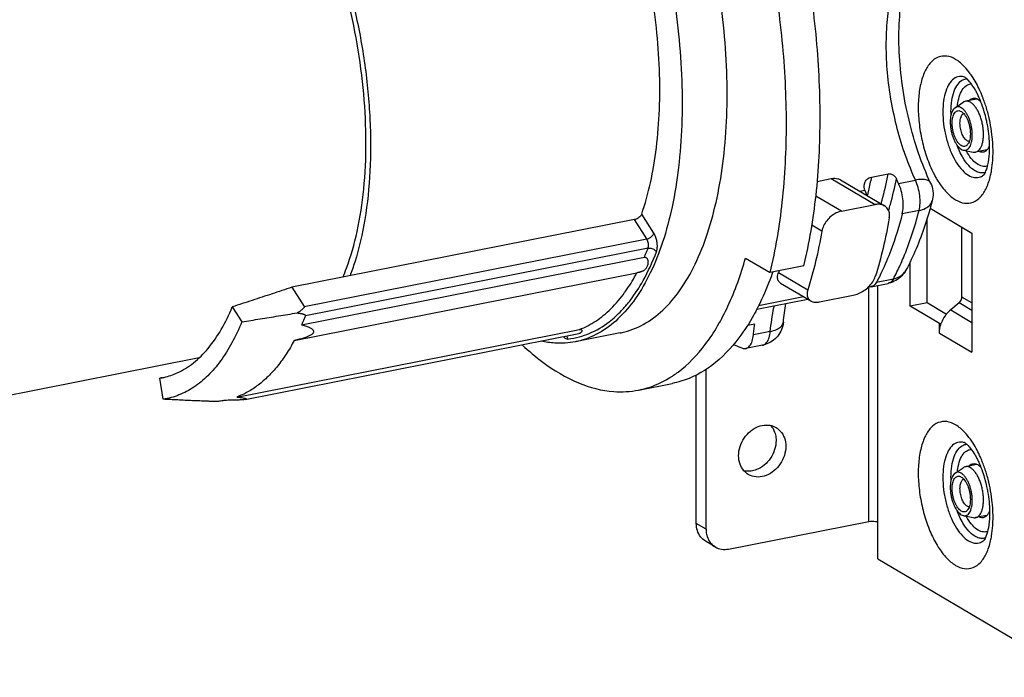
# Model space of a CAD drawing. Extents: x 0 to 1235, y 0 to 874.
# Drawn here: x 796 to 872, y 543 to 594 of the extents above; entities that cross this region are included whole.
import ezdxf

# ---------------------------------------------------------------- set-up
doc = ezdxf.new("R2010")
doc.units = 0
doc.header["$LTSCALE"] = 67.941176
for name, color, linetype in [('2', 7, 'CONTINUOUS'), ('B730C_DXF_CONTINUOUS_LINE', 7, 'CONTINUOUS'), ('B730E1_DXF_CONTINUOUS_LINE', 7, 'CONTINUOUS'), ('FCT_CHANFREINS', 7, 'CONTINUOUS'), ('FONCTIONS', 7, 'CONTINUOUS'), ('MOTEUR_SOMFYDXF_CONTINUOUS_LINE', 7, 'CONTINUOUS')]:
    doc.layers.add(name, color=color, linetype=linetype)

msp = doc.modelspace()

# ---------------------------------------------------------------- linework, layer by layer
at = {"layer": '2', "color": 7, "linetype": 'Continuous'}
for p, q in [((852.372, 575.55), (854.274, 574.424)), ((856.872, 574.937), (854.274, 574.424)), ((810.265, 567.849), (687.725, 543.651)), ((844.128, 565.362), (846.726, 565.875))]:
    msp.add_line(p, q, dxfattribs=at)
for points, start_tangent, end_tangent in [([(854.274, 574.424), (855.21, 579.865), (855.526, 585.898), (855.21, 592.305), (854.274, 598.856)], (0.236656, 0.971594), (-0.185736, 0.9826)), ([(856.872, 574.937), (857.808, 580.378), (858.124, 586.411), (857.808, 592.818), (856.872, 599.369)], (0.236656, 0.971594), (-0.185736, 0.9826)), ([(821.338, 574.067), (821.614, 574.757), (822.443, 577.606), (822.951, 580.866), (823.122, 584.436), (822.951, 588.209), (822.443, 592.069), (821.64, 595.801)], (0.393525, 0.919314), (-0.249444, 0.968389)), ([(821.965, 595.865), (822.256, 594.666), (823.029, 590.457), (823.422, 586.269), (823.422, 582.246), (823.029, 578.525), (822.256, 575.231), (821.891, 574.177)], (0.247704, -0.968836), (-0.35539, -0.934718)), ([(846.462, 566.273), (847.173, 566.75), (849.268, 568.875), (851.019, 571.839), (852.372, 575.55)], (0.857852, 0.513896), (0.270742, 0.962652)), ([(854.434, 574.365), (853.617, 572.352), (853.272, 571.647)], (-0.332568, -0.943079), (-0.457668, -0.889123)), ([(854.467, 574.458), (854.434, 574.365)], (-0.328883, -0.944371), (-0.332568, -0.943079)), ([(853.244, 571.593), (853.077, 571.277)], (-0.460621, -0.887597), (-0.47831, -0.878191)), ([(853.272, 571.647), (853.244, 571.593)], (-0.457668, -0.889123), (-0.460621, -0.887597)), ([(853.021, 571.175), (851.867, 569.388), (849.772, 567.263), (847.397, 566.042), (846.727, 565.876)], (-0.484213, -0.87495), (-0.981408, -0.191931)), ([(853.077, 571.277), (853.021, 571.175)], (-0.47831, -0.878191), (-0.484213, -0.87495)), ([(835.162, 568.854), (836.748, 567.519), (839.505, 565.919), (842.216, 565.249), (844.129, 565.363)], (0.728578, -0.684962), (0.981409, 0.191931)), ([(844.129, 565.363), (844.798, 565.529), (846.462, 566.273)], (0.981409, 0.191931), (0.857852, 0.513896))]:
    msp.add_spline(points, degree=3, dxfattribs=dict(at, start_tangent=start_tangent, end_tangent=end_tangent))
at = {"layer": 'B730C_DXF_CONTINUOUS_LINE', "color": 7, "linetype": 'Continuous'}
for p, q in [((866.604, 579.383), (869.821, 577.477)), ((866.37, 572.09), (866.37, 578.59)), ((869.053, 572.543), (869.053, 577.932)), ((869.821, 577.477), (869.821, 568.279)), ((865.071, 571.834), (865.071, 575.265)), ((861.888, 555.241), (861.888, 573.34)), ((862.571, 552.36), (862.571, 573.44)), ((869.821, 572.088), (869.053, 572.543)), ((866.37, 572.09), (865.071, 571.834)), ((867.321, 570.501), (865.071, 571.834)), ((867.863, 571.206), (866.37, 572.09)), ((868.837, 572.094), (868.187, 571.558)), ((868.187, 571.558), (869.821, 570.59)), ((869.821, 571.51), (868.837, 572.094)), ((867.321, 570.501), (867.461, 570.529)), ((867.321, 569.76), (867.321, 570.501)), ((867.321, 569.76), (869.821, 568.279)), ((849.331, 554.641), (849.331, 566.969)), ((848.581, 555.085), (848.581, 566.534)), ((849.331, 554.641), (848.581, 555.085)), ((851.063, 553.104), (861.888, 555.241)), ((850.043, 553.262), (849.293, 553.707)), ((862.571, 552.36), (913.415, 522.24))]:
    msp.add_line(p, q, dxfattribs=at)
for points in [[(869.284, 589.492), (869.277, 589.496), (869.271, 589.499), (869.268, 589.501), (869.265, 589.502), (869.265, 589.502)], [(869.268, 561.31), (869.266, 561.311), (869.265, 561.311), (869.265, 561.311), (869.268, 561.31), (869.271, 561.308), (869.277, 561.305), (869.284, 561.301)]]:
    msp.add_lwpolyline(points, dxfattribs=at)
for points, start_tangent, end_tangent in [([(868.571, 590.87), (867.884, 591.121), (867.233, 591.044), (866.661, 590.642), (866.2, 589.938), (865.877, 588.974), (865.71, 587.804), (865.709, 586.498), (865.875, 585.131), (866.198, 583.783), (866.659, 582.533), (867.03, 581.789)], (-0.860366, 0.509677), (0.489647, -0.871921)), ([(869.702, 589.766), (869.26, 590.305), (868.571, 590.87)], (-0.582316, 0.812963), (-0.860366, 0.509677)), ([(870.583, 588.141), (870.483, 588.374), (869.912, 589.454), (869.702, 589.766)], (-0.381535, 0.924354), (-0.582316, 0.812963)), ([(869.28, 589.497), (869.089, 589.54), (868.642, 589.487), (868.249, 589.21), (867.933, 588.727), (867.711, 588.065), (867.596, 587.262), (867.596, 586.366), (867.71, 585.428), (867.931, 584.503), (868.247, 583.645), (868.64, 582.902), (869.087, 582.318), (869.561, 581.929)], (-0.951458, 0.307779), (0.860366, -0.509677)), ([(868.212, 586.84), (868.275, 587.699), (868.459, 588.425), (868.752, 588.969)], (0.000051, 1), (0.61497, 0.788551)), ([(868.71, 587.268), (868.741, 587.508), (868.903, 588.146), (869.16, 588.623), (869.495, 588.907), (869.78, 588.981)], (0.099464, 0.995041), (0.998288, 0.058494)), ([(868.752, 588.969), (869.134, 589.293), (869.433, 589.375)], (0.61497, 0.788551), (0.996041, 0.088894)), ([(869.699, 589.088), (869.48, 589.333), (869.284, 589.492)], (-0.623267, 0.782009), (-0.860366, 0.509677)), ([(869.827, 588.917), (869.699, 589.088)], (-0.577484, 0.816402), (-0.623267, 0.782009)), ([(870.104, 588.476), (869.827, 588.917)], (-0.48787, 0.872916), (-0.577484, 0.816402)), ([(870.385, 587.911), (870.245, 588.208), (870.104, 588.476)], (-0.405616, 0.914044), (-0.48787, 0.872916)), ([(870.65, 587.973), (870.583, 588.141)], (-0.365226, 0.930919), (-0.381535, 0.924354)), ([(869.896, 587.852), (869.778, 587.815), (869.624, 587.704)], (-0.983984, -0.178259), (-0.702653, -0.711533)), ([(870.207, 587.819), (870.121, 587.847), (869.896, 587.852)], (-0.926926, 0.375244), (-0.983984, -0.178259)), ([(870.515, 587.602), (870.485, 587.631), (870.207, 587.819)], (-0.712397, 0.701777), (-0.926926, 0.375244)), ([(871.039, 585.715), (870.962, 586.108), (870.647, 587.241), (870.385, 587.911)], (-0.172578, 0.984996), (-0.405616, 0.914044)), ([(870.805, 587.554), (870.65, 587.973)], (-0.326166, 0.945313), (-0.365226, 0.930919)), ([(870.944, 587.123), (870.805, 587.554)], (-0.288557, 0.957463), (-0.326166, 0.945313)), ([(868.216, 586.609), (868.212, 586.84)], (-0.034113, 0.999418), (0.000051, 1)), ([(871.068, 586.682), (870.944, 587.123)], (-0.251536, 0.967848), (-0.288557, 0.957463)), ([(871.267, 585.775), (871.068, 586.682)], (-0.177218, 0.984172), (-0.251536, 0.967848)), ([(871.144, 584.932), (871.039, 585.715)], (-0.094422, 0.995532), (-0.172578, 0.984996)), ([(871.396, 584.86), (871.267, 585.775)], (-0.101108, 0.994875), (-0.177218, 0.984172)), ([(871.185, 584.188), (871.144, 584.932)], (-0.011888, 0.999929), (-0.094422, 0.995532)), ([(871.339, 582.302), (871.432, 583.102), (871.433, 584.408), (871.396, 584.86)], (0.168146, 0.985762), (-0.101108, 0.994875)), ([(868.87, 583.796), (868.751, 584.071), (868.682, 584.249)], (-0.418231, 0.908341), (-0.348545, 0.937292)), ([(870.056, 582.282), (869.578, 582.683), (869.133, 583.294), (868.87, 583.796)], (-0.860366, 0.509677), (-0.418231, 0.908341)), ([(870.303, 582.755), (869.884, 583.107), (869.494, 583.643), (869.389, 583.828)], (-0.860366, 0.509677), (-0.470079, 0.882624)), ([(870.399, 583.771), (870.485, 583.744), (870.71, 583.738)], (0.926926, -0.375244), (0.983984, 0.178259)), ([(870.71, 583.738), (870.828, 583.775), (870.983, 583.887)], (0.983984, 0.178259), (0.702653, 0.711533)), ([(870.983, 583.887), (871.107, 584.05), (871.186, 584.203)], (0.702653, 0.711533), (0.399031, 0.916937)), ([(870.995, 582.515), (871.095, 582.955), (871.182, 583.843), (871.185, 584.188)], (0.281834, 0.959463), (-0.011888, 0.999929)), ([(868.571, 580.036), (869.258, 579.785), (869.909, 579.862), (870.481, 580.265), (870.942, 580.968), (871.265, 581.932), (871.339, 582.302)], (0.860366, -0.509677), (0.168146, 0.985762)), ([(870.216, 582.2), (870.056, 582.282)], (-0.918579, 0.395238), (-0.860366, 0.509677)), ([(870.86, 582.154), (870.533, 582.117), (870.216, 582.2)], (-0.954982, -0.296665), (-0.918579, 0.395238)), ([(871.031, 582.65), (870.721, 582.611), (870.303, 582.755)], (-0.945579, -0.325393), (-0.860366, 0.509677)), ([(870.763, 581.983), (870.793, 582.03), (870.939, 582.344), (870.995, 582.515)], (0.556563, 0.830805), (0.281834, 0.959463)), ([(867.03, 581.789), (867.23, 581.452), (867.882, 580.602), (868.571, 580.036)], (0.489647, -0.871921), (0.860366, -0.509677)), ([(869.561, 581.929), (870.033, 581.757), (870.48, 581.81), (870.763, 581.983)], (0.860366, -0.509677), (0.763547, 0.645753)), ([(868.837, 572.094), (868.952, 572.221), (869.027, 572.378), (869.053, 572.543)], (0.77178, 0.63589), (0, 1)), ([(868.187, 571.558), (867.849, 571.215)], (-0.77178, -0.63589), (-0.625541, -0.780191)), ([(867.849, 571.215), (867.758, 571.094), (867.461, 570.529)], (-0.625541, -0.780191), (-0.344385, -0.938829)), ([(867.321, 569.76), (867.357, 570.149), (867.461, 570.529)], (0, 1), (0.344385, 0.938829)), ([(851.842, 560.305), (851.952, 561.002), (852.268, 561.658), (852.751, 562.194), (853.345, 562.545), (853.977, 562.67), (854.322, 562.633)], (0, 1), (0.975483, -0.220073)), ([(854.322, 562.633), (854.57, 562.553), (854.73, 562.471)], (0.975483, -0.220073), (0.859891, -0.510478)), ([(854.323, 562.631), (854.62, 562.121), (854.679, 561.917)], (0.659948, -0.751311), (0.224345, -0.97451)), ([(854.73, 562.471), (855.054, 562.208), (855.37, 561.677), (855.479, 561.023)], (0.859891, -0.510478), (0, -1)), ([(868.571, 562.68), (867.884, 562.931), (867.233, 562.853), (866.661, 562.451), (866.2, 561.748), (865.877, 560.783), (865.71, 559.613), (865.709, 558.307), (865.875, 556.94), (866.198, 555.592), (866.659, 554.342), (867.23, 553.261), (867.881, 552.411), (868.571, 551.845)], (-0.860366, 0.509677), (0.860366, -0.509677)), ([(869.703, 561.575), (869.26, 562.114), (868.571, 562.68)], (-0.582278, 0.81299), (-0.860366, 0.509677)), ([(854.679, 561.917), (854.729, 561.468)], (0.224345, -0.97451), (0, -1)), ([(855.479, 561.023), (855.37, 560.327), (855.054, 559.671), (854.57, 559.135), (853.977, 558.783), (853.345, 558.659), (852.751, 558.776), (852.591, 558.857)], (0, -1), (-0.859891, 0.510478)), ([(854.729, 561.468), (854.62, 560.771), (854.304, 560.115), (853.82, 559.579), (853.227, 559.228), (853.018, 559.16)], (0, -1), (-0.96748, -0.252949)), ([(869.28, 561.306), (869.089, 561.349), (868.642, 561.296), (868.249, 561.02), (867.933, 560.537), (867.711, 559.875), (867.596, 559.072), (867.596, 558.176), (867.71, 557.238), (867.931, 556.312), (868.247, 555.454), (868.64, 554.712), (869.087, 554.128), (869.561, 553.739)], (-0.951458, 0.307777), (0.860366, -0.509677)), ([(868.752, 560.778), (869.134, 561.102), (869.433, 561.184)], (0.614985, 0.788539), (0.996039, 0.088913)), ([(869.284, 561.301), (869.482, 561.14), (869.701, 560.894)], (0.860366, -0.509677), (0.622474, -0.78264)), ([(869.701, 560.894), (869.828, 560.724)], (0.622474, -0.78264), (0.576873, -0.816834)), ([(870.583, 559.95), (870.483, 560.183), (869.912, 561.264), (869.703, 561.575)], (-0.381534, 0.924355), (-0.582278, 0.81299)), ([(852.248, 559.142), (851.952, 559.652), (851.842, 560.305)], (-0.659948, 0.751311), (0, 1)), ([(868.212, 558.649), (868.275, 559.508), (868.459, 560.234), (868.752, 560.778)], (0.00006, 1), (0.614985, 0.788539)), ([(868.71, 559.078), (868.741, 559.319), (868.903, 559.956), (869.16, 560.432), (869.495, 560.716), (869.78, 560.79)], (0.099717, 0.995016), (0.998284, 0.058564)), ([(869.828, 560.724), (870.103, 560.286)], (0.576873, -0.816834), (0.487985, -0.872852)), ([(870.103, 560.286), (870.243, 560.02), (870.382, 559.725)], (0.487985, -0.872852), (0.406303, -0.913738)), ([(869.896, 559.661), (869.778, 559.624), (869.624, 559.513)], (-0.983984, -0.178259), (-0.702653, -0.711533)), ([(870.207, 559.628), (870.121, 559.656), (869.896, 559.661)], (-0.926926, 0.375244), (-0.983984, -0.178259)), ([(870.515, 559.411), (870.485, 559.44), (870.207, 559.628)], (-0.712198, 0.701979), (-0.926926, 0.375244)), ([(870.382, 559.725), (870.644, 559.059), (870.96, 557.928), (871.037, 557.534)], (0.406303, -0.913738), (0.173534, -0.984828)), ([(870.65, 559.782), (870.583, 559.95)], (-0.365217, 0.930922), (-0.381534, 0.924355)), ([(870.805, 559.363), (870.65, 559.782)], (-0.326159, 0.945315), (-0.365217, 0.930922)), ([(870.944, 558.932), (870.805, 559.363)], (-0.288554, 0.957464), (-0.326159, 0.945315)), ([(852.591, 558.857), (852.268, 559.121), (852.248, 559.142)], (-0.859891, 0.510478), (-0.659948, 0.751311)), ([(853.018, 559.16), (852.595, 559.103), (852.249, 559.14)], (-0.96748, -0.252949), (-0.975483, 0.220073)), ([(868.216, 558.418), (868.212, 558.649)], (-0.034105, 0.999418), (0.00006, 1)), ([(871.068, 558.491), (870.944, 558.932)], (-0.251536, 0.967848), (-0.288554, 0.957464)), ([(871.267, 557.585), (871.068, 558.491)], (-0.177225, 0.98417), (-0.251536, 0.967848)), ([(871.037, 557.534), (871.144, 556.747)], (0.173534, -0.984828), (0.095007, -0.995477)), ([(871.396, 556.669), (871.267, 557.585)], (-0.101126, 0.994874), (-0.177225, 0.98417)), ([(871.144, 556.747), (871.185, 555.996)], (0.095007, -0.995477), (0.011698, -0.999932)), ([(871.339, 554.111), (871.432, 554.911), (871.433, 556.218), (871.396, 556.669)], (0.168136, 0.985764), (-0.101126, 0.994874)), ([(868.87, 555.606), (868.751, 555.88), (868.682, 556.058)], (-0.41823, 0.908341), (-0.34854, 0.937294)), ([(870.056, 554.091), (869.578, 554.492), (869.133, 555.103), (868.87, 555.606)], (-0.860366, 0.509677), (-0.41823, 0.908341)), ([(870.303, 554.564), (869.885, 554.916), (869.494, 555.452), (869.389, 555.637)], (-0.860366, 0.509677), (-0.470074, 0.882627)), ([(870.399, 555.581), (870.485, 555.553), (870.71, 555.547)], (0.926926, -0.375244), (0.983984, 0.178259)), ([(870.71, 555.547), (870.828, 555.584), (870.983, 555.696)], (0.983984, 0.178259), (0.702653, 0.711533)), ([(871.185, 555.996), (871.182, 555.647), (871.093, 554.75), (870.934, 554.14)], (0.011698, -0.999932), (-0.346849, -0.937921)), ([(870.983, 555.696), (871.107, 555.86), (871.186, 556.012)], (0.702653, 0.711533), (0.399086, 0.916913)), ([(849.293, 553.707), (848.912, 554.045), (848.665, 554.524), (848.581, 555.085)], (-0.860251, 0.50987), (0, 1)), ([(861.888, 555.241), (862.138, 555.264), (862.388, 555.241), (862.571, 555.179)], (0.981056, 0.193725), (0.860366, -0.509677)), ([(849.331, 554.641), (849.369, 554.257)], (0, -1), (0.199723, -0.979852)), ([(849.369, 554.257), (849.415, 554.079), (849.662, 553.601), (850.043, 553.262)], (0.199723, -0.979852), (0.860251, -0.50987)), ([(868.571, 551.845), (869.258, 551.594), (869.909, 551.672), (870.481, 552.074), (870.942, 552.777), (871.265, 553.742), (871.339, 554.111)], (0.860366, -0.509677), (0.168136, 0.985764)), ([(870.216, 554.009), (870.056, 554.091)], (-0.918578, 0.395239), (-0.860366, 0.509677)), ([(870.86, 553.963), (870.533, 553.927), (870.216, 554.009)], (-0.954944, -0.296786), (-0.918578, 0.395239)), ([(871.031, 554.459), (870.721, 554.42), (870.303, 554.564)], (-0.94547, -0.32571), (-0.860366, 0.509677)), ([(870.934, 554.14), (870.791, 553.835), (870.763, 553.792)], (-0.346849, -0.937921), (-0.554878, -0.831932)), ([(850.043, 553.262), (850.529, 553.09), (851.063, 553.104)], (0.860251, -0.50987), (0.981056, 0.193725)), ([(869.561, 553.739), (870.033, 553.566), (870.48, 553.62), (870.763, 553.792)], (0.860366, -0.509677), (0.763549, 0.64575))]:
    msp.add_spline(points, degree=3, dxfattribs=dict(at, start_tangent=start_tangent, end_tangent=end_tangent))
at = {"layer": 'B730E1_DXF_CONTINUOUS_LINE', "color": 7, "linetype": 'Continuous'}
for p, q in [((868.529, 587.145), (869.159, 587.569)), ((870.206, 587.815), (869.33, 587.642)), ((869.175, 583.873), (869.919, 583.719)), ((870.979, 583.89), (870.105, 583.718)), ((868.529, 558.954), (869.159, 559.379)), ((870.206, 559.624), (869.33, 559.451)), ((869.175, 555.682), (869.919, 555.529)), ((870.979, 555.699), (870.105, 555.527))]:
    msp.add_line(p, q, dxfattribs=at)
for points, start_tangent, end_tangent in [([(869.33, 587.642), (869.217, 587.603), (869.159, 587.569)], (-0.980675, -0.195643), (-0.829057, -0.559165)), ([(870.718, 585.087), (870.703, 585.419), (870.658, 585.761), (870.585, 586.102), (870.485, 586.431), (870.362, 586.736), (870.219, 587.01), (870.06, 587.242), (869.892, 587.427), (869.718, 587.559), (869.544, 587.633), (869.375, 587.648), (869.33, 587.642)], (0, 1), (-0.980675, -0.195643)), ([(868.529, 587.145), (868.457, 587.085), (868.352, 586.95), (868.267, 586.771), (868.205, 586.555), (868.167, 586.309), (868.154, 586.042)], (-0.829095, -0.559108), (0, -1)), ([(869.416, 586.691), (869.295, 586.867), (869.152, 587.024), (869.004, 587.136), (868.856, 587.199), (868.713, 587.212), (868.578, 587.174), (868.529, 587.145)], (-0.521534, 0.853231), (-0.829095, -0.559108)), ([(869.854, 585.035), (869.841, 585.317), (869.803, 585.608), (869.741, 585.898), (869.656, 586.177), (869.551, 586.437), (869.43, 586.669), (869.416, 586.691)], (0, 1), (-0.521534, 0.853231)), ([(868.154, 586.042), (868.167, 585.76), (868.205, 585.469), (868.267, 585.18), (868.352, 584.9), (868.457, 584.641), (868.578, 584.408), (868.713, 584.211), (868.856, 584.053), (869.004, 583.941), (869.152, 583.878), (869.175, 583.873)], (0, -1), (0.979701, -0.200466)), ([(869.175, 583.873), (869.295, 583.865), (869.43, 583.904), (869.551, 583.992), (869.656, 584.128), (869.741, 584.306), (869.803, 584.522), (869.819, 584.601)], (0.979701, -0.200466), (0.171885, 0.985117)), ([(869.819, 584.601), (869.824, 584.63)], (0.171885, 0.985117), (0.158223, 0.987403)), ([(869.824, 584.63), (869.841, 584.768), (869.854, 585.035)], (0.158223, 0.987403), (0, 1)), ([(870.485, 584.02), (870.585, 584.23), (870.658, 584.484), (870.703, 584.773), (870.718, 585.087)], (0.517251, 0.855834), (0, 1)), ([(869.919, 583.72), (870.06, 583.711), (870.105, 583.718)], (0.979732, -0.200311), (0.980675, 0.195644)), ([(870.105, 583.718), (870.219, 583.756), (870.362, 583.86), (870.485, 584.02)], (0.980675, 0.195644), (0.517251, 0.855834)), ([(869.33, 559.451), (869.217, 559.412), (869.159, 559.379)], (-0.980675, -0.195643), (-0.829057, -0.559165)), ([(870.718, 556.897), (870.703, 557.228), (870.658, 557.57), (870.585, 557.912), (870.485, 558.24), (870.362, 558.546), (870.219, 558.819), (870.06, 559.052), (869.892, 559.237), (869.718, 559.368), (869.544, 559.443), (869.375, 559.458), (869.33, 559.451)], (0, 1), (-0.980675, -0.195643)), ([(868.529, 558.954), (868.457, 558.895), (868.352, 558.759), (868.267, 558.58), (868.205, 558.364), (868.167, 558.119), (868.154, 557.852)], (-0.829095, -0.559108), (0, -1)), ([(869.416, 558.5), (869.295, 558.676), (869.152, 558.833), (869.004, 558.945), (868.856, 559.009), (868.713, 559.021), (868.578, 558.983), (868.529, 558.954)], (-0.521534, 0.853231), (-0.829095, -0.559108)), ([(868.154, 557.852), (868.167, 557.569), (868.205, 557.279), (868.267, 556.989), (868.352, 556.709), (868.457, 556.45), (868.578, 556.218), (868.713, 556.02), (868.856, 555.862), (869.004, 555.751), (869.152, 555.687), (869.175, 555.682)], (0, -1), (0.979701, -0.200466)), ([(869.854, 556.844), (869.841, 557.127), (869.803, 557.417), (869.741, 557.707), (869.656, 557.986), (869.551, 558.246), (869.43, 558.478), (869.416, 558.5)], (0, 1), (-0.521534, 0.853231)), ([(869.175, 555.682), (869.295, 555.675), (869.43, 555.713), (869.551, 555.801), (869.656, 555.937), (869.741, 556.115), (869.803, 556.331), (869.819, 556.41)], (0.979701, -0.200466), (0.171885, 0.985117)), ([(869.819, 556.41), (869.824, 556.439)], (0.171885, 0.985117), (0.158223, 0.987403)), ([(869.824, 556.439), (869.841, 556.577), (869.854, 556.844)], (0.158223, 0.987403), (0, 1)), ([(870.485, 555.829), (870.585, 556.039), (870.658, 556.293), (870.703, 556.582), (870.718, 556.897)], (0.517251, 0.855834), (0, 1)), ([(869.919, 555.529), (870.06, 555.52), (870.105, 555.527)], (0.979732, -0.200311), (0.980675, 0.195644)), ([(870.105, 555.527), (870.219, 555.566), (870.362, 555.669), (870.485, 555.829)], (0.980675, 0.195644), (0.517251, 0.855834))]:
    msp.add_spline(points, degree=3, dxfattribs=dict(at, start_tangent=start_tangent, end_tangent=end_tangent))
at = {"layer": 'FCT_CHANFREINS', "color": 7, "linetype": 'Continuous'}
for points, start_tangent, end_tangent in [([(868.304, 585.953), (868.315, 586.181), (868.35, 586.394), (868.407, 586.58), (868.486, 586.73), (868.581, 586.838), (868.691, 586.901), (868.812, 586.918), (868.939, 586.887), (868.944, 586.885)], (0, 1), (0.918607, -0.395171)), ([(868.904, 585.953), (868.913, 586.133), (868.94, 586.3), (868.985, 586.446), (869.047, 586.564), (869.122, 586.648), (869.194, 586.692)], (0, 1), (0.923096, 0.38457)), ([(868.944, 586.885), (869.069, 586.81), (869.197, 586.689), (869.317, 586.53), (869.427, 586.337), (869.523, 586.115), (869.601, 585.872), (869.658, 585.618), (869.693, 585.365), (869.704, 585.124)], (0.918607, -0.395171), (0, -1)), ([(869.46, 584.271), (869.427, 584.24), (869.317, 584.177), (869.196, 584.16), (869.069, 584.19), (868.939, 584.267), (868.811, 584.388), (868.691, 584.548), (868.581, 584.741), (868.485, 584.962), (868.407, 585.205), (868.35, 585.46), (868.315, 585.713), (868.304, 585.953)], (-0.699204, -0.714922), (0, 1)), ([(869.618, 584.544), (869.605, 584.544), (869.505, 584.568), (869.403, 584.629), (869.303, 584.723), (869.208, 584.849), (869.122, 585.001), (869.047, 585.175), (868.985, 585.365), (868.94, 585.565), (868.913, 585.764), (868.904, 585.953)], (-0.999997, 0.002331), (0, 1)), ([(869.704, 585.124), (869.693, 584.896), (869.658, 584.684), (869.601, 584.498), (869.522, 584.348), (869.46, 584.271)], (0, -1), (-0.699204, -0.714922)), ([(868.304, 557.763), (868.315, 557.99), (868.35, 558.203), (868.407, 558.389), (868.486, 558.539), (868.581, 558.647), (868.691, 558.71), (868.812, 558.727), (868.939, 558.696), (868.944, 558.694)], (0, 1), (0.918607, -0.395171)), ([(868.944, 558.694), (869.069, 558.619), (869.197, 558.499), (869.317, 558.339), (869.427, 558.146), (869.523, 557.924), (869.601, 557.681), (869.658, 557.427), (869.693, 557.174), (869.704, 556.933)], (0.918607, -0.395171), (0, -1)), ([(868.904, 557.763), (868.913, 557.942), (868.94, 558.109), (868.985, 558.255), (869.047, 558.373), (869.122, 558.458), (869.194, 558.502)], (0, 1), (0.923096, 0.38457)), ([(869.46, 556.08), (869.427, 556.049), (869.317, 555.986), (869.196, 555.969), (869.069, 556), (868.939, 556.077), (868.811, 556.197), (868.691, 556.357), (868.581, 556.55), (868.485, 556.772), (868.407, 557.015), (868.35, 557.269), (868.315, 557.522), (868.304, 557.763)], (-0.699204, -0.714922), (0, 1)), ([(869.618, 556.353), (869.605, 556.353), (869.505, 556.377), (869.403, 556.438), (869.303, 556.533), (869.208, 556.658), (869.122, 556.81), (869.047, 556.984), (868.985, 557.175), (868.94, 557.374), (868.913, 557.573), (868.904, 557.763)], (-0.999997, 0.002331), (0, 1)), ([(869.704, 556.933), (869.693, 556.706), (869.658, 556.493), (869.601, 556.307), (869.522, 556.157), (869.46, 556.08)], (0, -1), (-0.699204, -0.714922))]:
    msp.add_spline(points, degree=3, dxfattribs=dict(at, start_tangent=start_tangent, end_tangent=end_tangent))
at = {"layer": 'FONCTIONS', "color": 7, "linetype": 'Continuous'}
for p, q in [((843.818, 578.509), (817.405, 573.293)), ((844.763, 577.025), (843.818, 578.509)), ((845.312, 577.458), (844.372, 578.934)), ((818.349, 571.809), (844.763, 577.025)), ((844.863, 576.311), (818.45, 571.095)), ((818.165, 570.393), (844.578, 575.609)), ((817.59, 569.191), (844.003, 574.406)), ((817.405, 573.293), (818.349, 571.809)), ((812.819, 571.781), (813.553, 570.627)), ((813.16, 564.829), (839.574, 570.045)), ((813.803, 564.641), (839.516, 569.719)), ((842.717, 569.772), (839.253, 569.088)), ((807.238, 566.285), (807.408, 566.316)), ((807.487, 564.655), (807.238, 566.285)), ((812.252, 564.571), (812.251, 564.571))]:
    msp.add_line(p, q, dxfattribs=at)
for points, start_tangent, end_tangent in [([(834.042, 620.756), (835.874, 619.435), (837.672, 617.667), (839.403, 615.485), (841.029, 612.938), (842.529, 610.06), (843.872, 606.908), (845.03, 603.546), (845.983, 600.037), (846.714, 596.442), (847.21, 592.823), (847.461, 589.254), (847.46, 585.803), (847.211, 582.534), (846.715, 579.507), (845.986, 576.78), (845.035, 574.401), (843.879, 572.412), (842.539, 570.85), (841.041, 569.746), (839.414, 569.122), (839.254, 569.088)], (0.860366, -0.509677), (-0.981156, -0.193216)), ([(842.718, 569.772), (842.867, 569.803), (844.493, 570.424), (845.993, 571.525), (847.336, 573.086), (848.494, 575.076), (849.447, 577.456), (850.178, 580.185), (850.674, 583.216), (850.925, 586.488), (850.925, 589.939), (850.675, 593.504), (850.18, 597.118), (849.45, 600.71), (848.576, 603.96)], (0.981153, 0.193233), (-0.288719, 0.957414)), ([(844.372, 578.934), (845.048, 581.361), (845.506, 584.068), (845.738, 587), (845.738, 590.1), (845.506, 593.306), (845.048, 596.555), (844.372, 599.783)], (0.325209, 0.945642), (-0.237361, 0.971422)), ([(844.372, 578.934), (844.314, 578.824), (844.219, 578.717), (844.096, 578.623), (843.958, 578.552), (843.818, 578.509)], (-0.325209, -0.945642), (-0.981056, -0.193725)), ([(844.763, 577.025), (844.903, 577.068), (845.04, 577.141), (845.161, 577.237), (845.255, 577.347), (845.312, 577.458)], (0.981056, 0.193725), (0.314541, 0.949244)), ([(844.863, 576.311), (844.892, 576.435), (844.896, 576.584), (844.874, 576.743), (844.828, 576.895), (844.763, 577.025)], (0.357833, 0.933786), (-0.537042, 0.843555)), ([(845.512, 576.031), (845.57, 576.28), (845.577, 576.578), (845.533, 576.896), (845.441, 577.199), (845.312, 577.458)], (0.357833, 0.933786), (-0.537042, 0.843555)), ([(843.507, 572.31), (844.487, 573.817), (845.512, 576.031)], (0.606612, 0.794998), (0.357833, 0.933786)), ([(844.578, 575.609), (844.675, 575.839), (844.771, 576.073), (844.863, 576.311)], (0.395266, 0.918567), (0.357833, 0.933786)), ([(844.863, 576.311), (845.008, 576.319), (845.159, 576.291), (845.303, 576.229), (845.424, 576.139), (845.512, 576.031)], (0.981056, 0.193725), (0.508019, -0.861346)), ([(844.578, 575.609), (844.626, 575.612), (844.675, 575.603), (844.721, 575.579), (844.764, 575.541), (844.801, 575.489), (844.83, 575.422), (844.85, 575.343), (844.859, 575.252), (844.855, 575.152), (844.837, 575.043), (844.801, 574.928), (844.748, 574.817), (844.684, 574.723), (844.615, 574.65), (844.544, 574.593), (844.471, 574.548), (844.396, 574.513), (844.322, 574.485), (844.248, 574.463), (844.178, 574.444), (844.114, 574.429), (844.055, 574.417), (844.003, 574.406)], (0.981056, 0.193725), (-0.981056, -0.193725)), ([(843.26, 573.166), (844.003, 574.406)], (0.561931, 0.827184), (0.468925, 0.883238)), ([(817.405, 573.293), (815.881, 572.786), (814.352, 572.282), (812.819, 571.78)], (-0.948519, -0.31672), (-0.950742, -0.309983)), ([(839.574, 570.045), (840.831, 570.686), (841.997, 571.635), (843.059, 572.881), (843.26, 573.166)], (0.936788, 0.349897), (0.561931, 0.827184)), ([(843.024, 571.723), (843.267, 572.008), (843.507, 572.31)], (0.663111, 0.748521), (0.606612, 0.794998)), ([(807.554, 566.347), (808.574, 566.693), (809.819, 567.461), (810.953, 568.577), (811.959, 570.025), (812.819, 571.781)], (0.9749, 0.222644), (0.38095, 0.924595)), ([(818.349, 571.809), (818.36, 571.755), (818.335, 571.702), (818.292, 571.647), (818.237, 571.595), (818.172, 571.544), (818.097, 571.49), (818.011, 571.435), (817.914, 571.377), (817.806, 571.318)], (0.537042, -0.843555), (-0.881249, -0.472653)), ([(839.579, 569.472), (840.336, 569.73), (841.875, 570.637), (842.821, 571.501)], (0.965863, 0.259055), (0.686422, 0.727204)), ([(842.821, 571.501), (843.024, 571.723)], (0.686422, 0.727204), (0.663111, 0.748521)), ([(813.553, 570.627), (814.96, 570.853), (816.377, 571.083), (817.806, 571.318)], (0.987524, 0.15747), (0.986641, 0.162908)), ([(817.806, 571.318), (817.902, 571.306), (817.988, 571.293), (818.066, 571.28), (818.136, 571.267), (818.199, 571.253), (818.255, 571.238), (818.304, 571.223), (818.346, 571.207), (818.382, 571.19), (818.411, 571.173), (818.433, 571.154), (818.448, 571.135), (818.453, 571.114), (818.45, 571.095)], (0.993519, -0.113665), (-0.357833, -0.933786)), ([(818.45, 571.095), (818.357, 570.857), (818.262, 570.623), (818.165, 570.393)], (-0.357833, -0.933786), (-0.395266, -0.918567)), ([(813.553, 570.627), (812.789, 569.006), (811.912, 567.616), (810.932, 566.475)], (-0.376445, -0.926439), (-0.712574, -0.701597)), ([(818.165, 570.393), (818.351, 570.341), (818.514, 570.289), (818.656, 570.237), (818.777, 570.184), (818.878, 570.13), (818.958, 570.076), (819.02, 570.021), (819.061, 569.966), (819.084, 569.913), (819.088, 569.86), (819.076, 569.809), (819.048, 569.758), (819.003, 569.706), (818.939, 569.652), (818.853, 569.596), (818.747, 569.54), (818.621, 569.484)], (0.968316, -0.249729), (-0.925379, -0.379042)), ([(839.574, 570.045), (839.621, 570.051), (839.664, 570.048), (839.701, 570.036), (839.731, 570.016), (839.752, 569.986), (839.762, 569.95), (839.758, 569.909), (839.741, 569.865), (839.709, 569.82), (839.66, 569.777), (839.592, 569.741), (839.516, 569.719)], (0.981056, 0.193725), (-0.981108, -0.193461)), ([(817.59, 569.191), (816.974, 568.143), (816.304, 567.218), (815.583, 566.42)], (-0.468925, -0.883238), (-0.712574, -0.701597)), ([(818.621, 569.484), (818.318, 569.376), (817.974, 569.28), (817.59, 569.191)], (-0.925379, -0.379042), (-0.978109, -0.208095)), ([(838.35, 569.488), (838.362, 569.474), (838.521, 569.34), (838.68, 569.304)], (0.63444, -0.772972), (0.99433, 0.106338)), ([(838.582, 569.534), (838.632, 569.452), (838.68, 569.304)], (0.597768, -0.801669), (0.174496, -0.984658)), ([(838.68, 569.304), (839.579, 569.472)], (0.99433, 0.106338), (0.965863, 0.259055)), ([(839.254, 569.088), (837.681, 568.988), (836.619, 569.142)], (-0.981156, -0.193216), (-0.975485, 0.220065)), ([(807.408, 566.32), (807.239, 566.286)], (-0.980186, -0.19808), (-0.980277, -0.197627)), ([(807.409, 566.316), (807.554, 566.347)], (0.980905, 0.194485), (0.9749, 0.222644)), ([(810.932, 566.475), (809.859, 565.595), (808.707, 564.986), (807.487, 564.655)], (-0.712574, -0.701597), (-0.988619, -0.150443)), ([(815.583, 566.42), (814.816, 565.753), (814.007, 565.222), (813.16, 564.829)], (-0.712574, -0.701597), (-0.936788, -0.349897)), ([(810.88, 564.499), (809.74, 564.548), (808.609, 564.6), (807.488, 564.655)], (-0.999131, 0.041675), (-0.998716, 0.050668)), ([(813.805, 564.642), (813.787, 564.638), (813.72, 564.628), (813.633, 564.619), (813.527, 564.61), (813.402, 564.601), (813.258, 564.594), (813.096, 564.588), (812.915, 564.582), (812.715, 564.578), (812.494, 564.574), (812.252, 564.571)], (-0.981958, -0.1891), (-0.999963, -0.008564)), ([(813.16, 564.829), (813.421, 564.797), (813.633, 564.764), (813.793, 564.73)], (0.993373, -0.114938), (0.967174, -0.254115)), ([(813.793, 564.73), (813.845, 564.715), (813.879, 564.699), (813.893, 564.685), (813.89, 564.672), (813.871, 564.66), (813.837, 564.649), (813.805, 564.642)], (0.967174, -0.254115), (-0.981958, -0.1891)), ([(811.746, 564.495), (811.728, 564.493), (811.701, 564.492), (811.666, 564.491), (811.625, 564.491), (811.578, 564.49), (811.525, 564.49), (811.466, 564.491), (811.402, 564.491), (811.333, 564.492), (811.256, 564.493), (811.174, 564.494), (811.084, 564.495), (810.986, 564.497), (810.88, 564.499)], (-0.99433, -0.106338), (-0.999819, 0.019027)), ([(812.251, 564.571), (812.084, 564.541), (811.916, 564.515), (811.746, 564.495)], (-0.981056, -0.193725), (-0.99433, -0.106338))]:
    msp.add_spline(points, degree=3, dxfattribs=dict(at, start_tangent=start_tangent, end_tangent=end_tangent))
at = {"layer": 'MOTEUR_SOMFYDXF_CONTINUOUS_LINE', "color": 7, "linetype": 'Continuous'}
for p, q in [((857.905, 581.46), (858.988, 581.674)), ((858.988, 581.674), (862.363, 579.674)), ((859.707, 581.582), (863.091, 579.577)), ((862.073, 581.785), (863.372, 582.041)), ((864.167, 581.302), (865.466, 581.559)), ((861.176, 580.712), (861.574, 580.79)), ((859.765, 579.161), (857.801, 580.325)), ((859.765, 579.161), (862.363, 579.674)), ((865.752, 579.217), (864.453, 578.961)), ((858.26, 577.617), (857.491, 578.073)), ((854.913, 574.432), (857.18, 573.089)), ((862.474, 573.691), (863.773, 573.948)), ((855.08, 573.615), (857.401, 572.24)), ((862.066, 573.34), (863.365, 573.597)), ((853.237, 571.597), (857.175, 572.374)), ((853.388, 571.897), (856.832, 572.577)), ((858.086, 572.169), (860.684, 572.682)), ((852.536, 570.364), (853.087, 570.473)), ((854.286, 569.894), (852.987, 569.637)), ((853.688, 568.829), (852.389, 568.572))]:
    msp.add_line(p, q, dxfattribs=at)
for points, start_tangent, end_tangent in [([(866.642, 581.333), (865.715, 583.641), (864.976, 586.18), (864.471, 588.827), (864.224, 591.449), (864.24, 593.911), (864.502, 596.086), (864.966, 597.871), (865.564, 599.194)], (-0.42233, 0.906442), (0.505829, 0.862634)), ([(863.875, 596.867), (863.582, 595.777), (863.295, 593.953), (863.199, 591.955), (863.295, 589.842), (863.582, 587.679), (864.05, 585.533), (864.685, 583.471), (865.466, 581.559)], (-0.305978, -0.952038), (0.42233, -0.906442)), ([(858.988, 581.674), (859.253, 581.699), (859.497, 581.668), (859.707, 581.582)], (0.981056, 0.193725), (0.860387, -0.509641)), ([(861.536, 581.248), (861.54, 581.269), (861.591, 581.414), (861.671, 581.544), (861.781, 581.653), (861.916, 581.735), (862.073, 581.785)], (0.196177, 0.980568), (0.981056, 0.193725)), ([(862.073, 581.785), (861.852, 580.747)], (-0.191693, -0.981455), (-0.224255, -0.974531)), ([(862.903, 580.004), (863.372, 582.041)], (0.258594, 0.965986), (0.191693, 0.981455)), ([(863.372, 582.041), (863.544, 582.039), (863.726, 581.968), (863.889, 581.835), (864.006, 581.657)], (0.981056, 0.193725), (0.40512, -0.914264)), ([(863.539, 579.67), (864.006, 581.658)], (0.261849, 0.965109), (0.19713, 0.980377)), ([(864.167, 581.302), (864.086, 581.479), (864.006, 581.658)], (-0.42233, 0.906442), (-0.40512, 0.914264)), ([(866.64, 581.332), (866.605, 581.394), (866.363, 581.556), (865.97, 581.612), (865.466, 581.559)], (-0.400137, 0.916456), (-0.981056, -0.193725)), ([(865.752, 579.217), (865.826, 579.756), (865.799, 580.368), (865.674, 580.993), (865.466, 581.559)], (0.247877, 0.968792), (-0.42229, 0.906461)), ([(866.642, 581.333), (866.816, 580.721), (866.787, 580.081), (866.766, 579.991)], (0.42233, -0.906442), (-0.24862, -0.968601)), ([(861.543, 580.898), (861.532, 580.952), (861.521, 581.113), (861.536, 581.248)], (-0.220993, 0.975275), (0.196177, 0.980568)), ([(861.574, 580.79), (861.543, 580.898)], (-0.333707, 0.942677), (-0.220993, 0.975275)), ([(861.612, 580.693), (861.599, 580.726), (861.586, 580.759), (861.574, 580.79)], (-0.393404, 0.919366), (-0.333707, 0.942677)), ([(861.728, 580.386), (861.612, 580.694)], (-0.310338, 0.950626), (-0.393404, 0.919366)), ([(861.828, 580.639), (861.762, 580.366)], (-0.227804, -0.973707), (-0.236999, -0.97151)), ([(861.847, 580.723), (861.828, 580.639)], (-0.225054, -0.974346), (-0.227804, -0.973707)), ([(861.852, 580.747), (861.847, 580.723)], (-0.224255, -0.974531), (-0.225054, -0.974346)), ([(864.453, 578.961), (864.527, 579.497), (864.501, 580.107), (864.377, 580.73), (864.167, 581.302)], (0.247891, 0.968788), (-0.42233, 0.906442)), ([(862.829, 579.733), (862.903, 580.004)], (0.268394, 0.963309), (0.258594, 0.965986)), ([(866.767, 579.992), (866.202, 578.061), (865.526, 576.263), (864.742, 574.616)], (-0.247893, -0.968787), (-0.471266, -0.881991)), ([(865.752, 579.217), (866.243, 579.386), (866.595, 579.662), (866.767, 579.992)], (0.980997, 0.194022), (0.251518, 0.967853)), ([(859.765, 579.161), (859.362, 579.023), (858.969, 578.767), (858.64, 578.429), (858.393, 578.029), (858.26, 577.617)], (-0.981056, -0.193725), (-0.172469, -0.985015)), ([(863.091, 579.577), (863.087, 579.58), (862.748, 579.691), (862.363, 579.674)], (-0.859269, 0.511524), (-0.981056, -0.193725)), ([(863.456, 578.643), (863.46, 579.03), (863.329, 579.355), (863.091, 579.577)], (0.172469, 0.985015), (-0.859269, 0.511524)), ([(863.41, 579.208), (863.482, 579.464)], (0.27858, 0.960413), (0.269246, 0.963071)), ([(863.482, 579.464), (863.539, 579.67)], (0.269246, 0.963071), (0.261849, 0.965109)), ([(864.297, 575.01), (864.542, 575.567), (865.204, 577.338), (865.752, 579.217)], (0.41493, 0.909853), (0.247891, 0.968788)), ([(863.456, 578.643), (862.974, 576.302), (862.376, 574.115)], (-0.172469, -0.985015), (-0.297214, -0.954811)), ([(864.453, 578.961), (863.573, 576.141), (862.865, 574.466)], (-0.247891, -0.968788), (-0.429484, -0.903075)), ([(858.26, 577.617), (857.778, 575.276), (857.18, 573.089)], (-0.172469, -0.985015), (-0.297214, -0.954811)), ([(854.96, 574.559), (854.913, 574.432)], (-0.346261, -0.938138), (-0.351571, -0.936161)), ([(864.742, 574.616), (864.415, 574.168), (863.966, 573.82), (863.434, 573.611)], (-0.471266, -0.881991), (-0.973733, -0.227692)), ([(863.773, 573.948), (864.297, 575.01)], (0.471266, 0.881991), (0.41493, 0.909853)), ([(863.773, 573.948), (864.269, 574.132), (864.639, 574.457), (864.742, 574.616)], (0.981056, 0.193725), (0.47037, 0.88247)), ([(855.079, 573.616), (854.908, 573.787), (854.84, 574.068), (854.913, 574.432)], (-0.854117, 0.52008), (0.351571, 0.936161)), ([(860.684, 572.682), (861.081, 572.807), (861.503, 573.039), (861.879, 573.347), (862.184, 573.717), (862.376, 574.115)], (0.981056, 0.193725), (0.297214, 0.954811)), ([(862.629, 573.988), (862.474, 573.691)], (-0.454857, -0.890565), (-0.471266, -0.881991)), ([(862.865, 574.466), (862.629, 573.988)], (-0.429484, -0.903075), (-0.454857, -0.890565)), ([(863.773, 573.948), (863.546, 573.675), (863.365, 573.599)], (-0.47131, -0.881968), (-0.978626, -0.205649)), ([(857.18, 573.089), (857.128, 572.719), (857.212, 572.426), (857.4, 572.241)], (-0.297214, -0.954811), (0.855959, -0.517043)), ([(862.066, 573.342), (861.957, 573.332), (861.876, 573.342)], (-0.978959, -0.204058), (-0.978024, 0.208492)), ([(862.474, 573.691), (862.244, 573.417), (862.066, 573.342)], (-0.471266, -0.881991), (-0.978959, -0.204058)), ([(863.434, 573.611), (863.367, 573.597)], (-0.973733, -0.227692), (-0.98102, -0.193907)), ([(857.4, 572.241), (857.416, 572.232), (857.725, 572.145), (858.086, 572.169)], (0.855959, -0.517043), (0.981056, 0.193725)), ([(854.286, 569.894), (854.563, 571.726), (854.594, 571.866)], (0.094472, 0.995527), (0.219535, 0.975605)), ([(855.291, 570.602), (855.487, 572.041)], (0.094472, 0.995527), (0.178511, 0.983938)), ([(852.987, 569.637), (853.032, 570.061), (853.087, 570.473)], (0.094472, 0.995527), (0.143004, 0.989722)), ([(855.291, 570.602), (855.152, 570.036), (854.855, 569.533), (854.418, 569.132), (853.878, 568.876), (853.685, 568.828)], (-0.094472, -0.995527), (-0.981366, -0.19215)), ([(854.286, 569.894), (854.773, 570.043), (855.116, 570.266), (855.281, 570.54), (855.29, 570.602)], (0.981056, 0.193725), (0.07948, 0.996836)), ([(852.389, 568.573), (852.433, 568.583), (852.694, 568.769), (852.885, 569.132), (852.987, 569.637)], (0.982941, 0.183923), (0.094472, 0.995527)), ([(853.712, 568.834), (853.733, 568.84), (853.995, 569.027), (854.186, 569.393), (854.286, 569.894)], (0.971143, 0.238498), (0.094517, 0.995523)), ([(852.129, 568.595), (851.437, 568.867)], (-0.943718, 0.330752), (-0.916722, 0.399525)), ([(852.129, 568.595), (852.389, 568.573)], (0.943718, -0.330752), (0.982941, 0.183923)), ([(853.688, 568.829), (853.712, 568.834)], (0.983296, 0.182014), (0.971143, 0.238498))]:
    msp.add_spline(points, degree=3, dxfattribs=dict(at, start_tangent=start_tangent, end_tangent=end_tangent))

doc.saveas('drawing.dxf')
